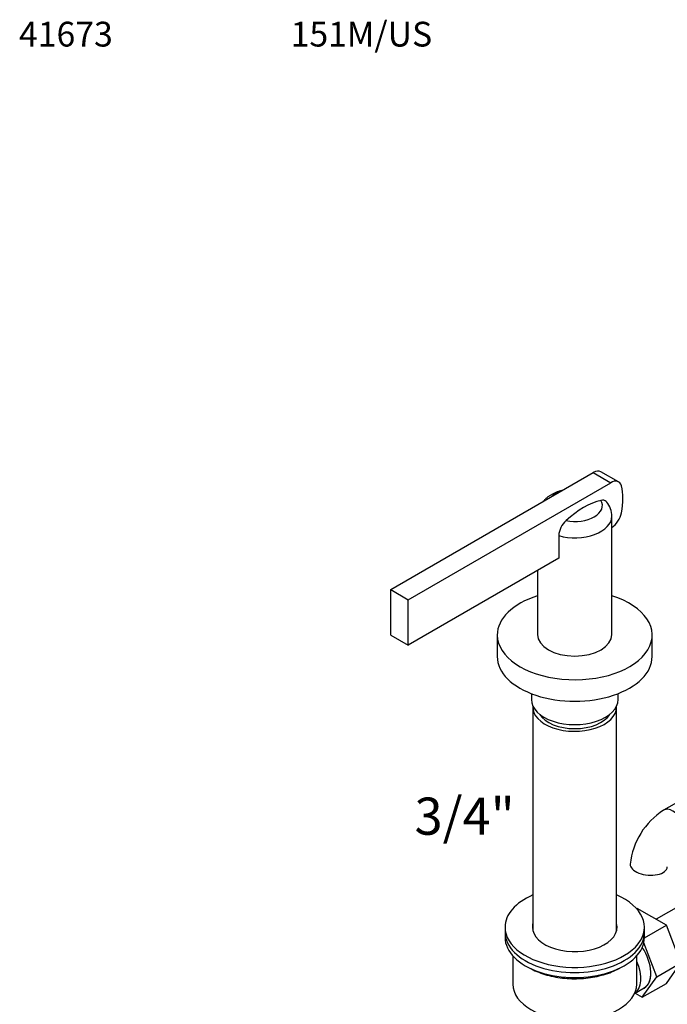
# Model space of a CAD drawing. Units: millimetres. Extents: x -37 to 205, y 10 to 289.
# Drawn here: x -37 to 68, y 130 to 289 of the extents above; entities that cross this region are included whole.
import ezdxf
from ezdxf.enums import TextEntityAlignment as Align

# ---------------------------------------------------------------- set-up
doc = ezdxf.new("R2010")
doc.units = ezdxf.units.MM
for name, color, linetype in [('15796', 7, 'Continuous'), ('28366', 7, 'Continuous'), ('29773', 7, 'Continuous'), ('30039-BATT._LAV.', 7, 'Continuous'), ('33953', 7, 'Continuous'), ('33958', 7, 'Continuous'), ('432', 7, 'Continuous'), ('7194', 7, 'Continuous'), ('9392', 7, 'Continuous'), ('945', 7, 'Continuous'), ('9856', 7, 'Continuous'), ('Défaut', 7, 'Continuous')]:
    doc.layers.add(name, color=color, linetype=linetype)
doc.styles.add('SEACAD_ArialB', font='ARIALBD.TTF')

# ---------------------------------------------------------------- blocks, each defined once
blk = doc.blocks.new('SEANNOT_GROUP')
at = {"layer": 'Défaut', "color": 7, "linetype": 'Continuous', "style": 'SEACAD_ArialB'}
blk.add_text('41673', height=4, dxfattribs=at).set_placement((-37.04, 288.59), align=Align.TOP_LEFT)
blk = doc.blocks.new('SEANNOT_GROUP3')
at = {"layer": 'Défaut', "color": 7, "linetype": 'Continuous', "style": 'SEACAD_ArialB'}
blk.add_text('151M/US', height=4, dxfattribs=at).set_placement((6.8, 288.59), align=Align.TOP_LEFT)
blk = doc.blocks.new('SEANNOT_GROUP7')
at = {"layer": 'Défaut', "color": 7, "linetype": 'Continuous', "style": 'SEACAD_ArialB'}
blk.add_text('3/4"', height=6, dxfattribs=at).set_placement((26.79, 163.37), align=Align.TOP_LEFT)
blk = doc.blocks.new('SE')
at = {"layer": '15796', "color": 7, "linetype": 'Continuous'}
for p, q in [((62.65, 145.42), (62.75, 145.48)), ((67.46, 142.76), (62.75, 145.48)), ((69.77, 146.02), (65.79, 143.72)), ((63.9, 140.71), (67.46, 142.76)), ((69.79, 136.71), (67.46, 142.76)), ((65.9, 134.46), (63.8, 139.92)), ((65.9, 134.46), (69.79, 136.71)), ((67.45, 133.37), (69.79, 136.71)), ((63.56, 131.13), (65.9, 134.46)), ((63.56, 131.13), (67.45, 133.37)), ((62.39, 131.8), (63.56, 131.13))]:
    blk.add_line(p, q, dxfattribs=at)
for start_param, end_param in [(0, 1.679319), (6.185788, 6.283185)]:
    blk.add_ellipse((61.21, 137.18), major_axis=(2.64, -4.57), ratio=0.57735, start_param=start_param, end_param=end_param, dxfattribs=at)
at = {"layer": '28366', "color": 7, "linetype": 'Continuous'}
blk.add_ellipse((52.65, 177.96), major_axis=(-6, 0), ratio=0.57735, start_param=0.34045, end_param=2.801142, dxfattribs=at)
at = {"layer": '29773', "color": 7, "linetype": 'Continuous'}
for p, q in [((42.65, 137.84), (42.65, 133.26)), ((62.65, 133.26), (62.65, 137.84))]:
    blk.add_line(p, q, dxfattribs=at)
blk.add_ellipse((52.65, 133.26), major_axis=(10, 0), ratio=0.57735, start_param=3.141593, end_param=6.283185, dxfattribs=at)
at = {"layer": '30039-BATT._LAV.', "color": 7, "linetype": 'Continuous'}
blk.add_line((69.54, 162.8), (67, 161.34), dxfattribs=at)
blk.add_arc((73.31, 151.41), 11.76, 122.4557, 174.0705, dxfattribs=at)
for centre, major_axis, ratio, start_param, end_param in [((68.5, 158.74), (1.5, -2.6), 0.57735, 0.000007, 3.141588), ((64.6, 152.4), (2.99, -0.23), 0.520699, 3.141579, 6.283181)]:
    blk.add_ellipse(centre, major_axis=major_axis, ratio=ratio, start_param=start_param, end_param=end_param, dxfattribs=at)
at = {"layer": '33953', "color": 7, "linetype": 'Continuous'}
for p, q in [((22.95, 196.95), (55.64, 215.82)), ((55.64, 215.82), (58.47, 214.19)), ((59.72, 214.31), (56.89, 215.94)), ((25.78, 195.31), (58.47, 214.19)), ((58.65, 189.68), (58.65, 208.77)), ((50.07, 205.65), (50.07, 201.99)), ((50.07, 201.99), (25.78, 187.97)), ((46.65, 200.02), (46.65, 189.68)), ((22.95, 196.95), (25.78, 195.31)), ((22.95, 189.6), (22.95, 196.95)), ((25.78, 187.97), (25.78, 195.31)), ((22.95, 189.6), (25.78, 187.97))]:
    blk.add_line(p, q, dxfattribs=at)
for centre, radius, start, end in [((54.98, 208.75), 3.67, 0.3771, 38.9488), ((53.64, 205.41), 3.58, 132.0368, 176.1623)]:
    blk.add_arc(centre, radius, start, end, dxfattribs=at)
for centre, major_axis, start_param, end_param in [((55.64, 213.78), (-1.25, -2.17), 3.141593, 3.926991), ((58.47, 212.15), (-1.25, -2.17), 2.626127, 3.926991), ((53.36, 207.56), (5, 8.66), 5.227854, 5.76772), ((52.65, 210.52), (4.47, 0), 2.159735, 2.552654), ((52.65, 210.52), (-4.47, 0), 1.249499, 3.46289), ((54.07, 198.87), (6.93, 12), 0.492897, 1.0779), ((52.65, 208.77), (-6, 0), 1.125235, 3.141586), ((58.47, 208.88), (1.25, 2.17), 4.029919, 5.227854), ((52.65, 189.68), (6, 0), 3.141593, 6.283185)]:
    blk.add_ellipse(centre, major_axis=major_axis, ratio=0.57735, start_param=start_param, end_param=end_param, dxfattribs=at)
for points, knots in [([(50.69, 212.96), (50.69, 212.96), (50.61, 212.94), (50.45, 212.9), (50.23, 212.84), (50.01, 212.77), (49.8, 212.69), (49.59, 212.61), (49.38, 212.52), (49.18, 212.42), (48.98, 212.31), (48.79, 212.2), (48.6, 212.09), (48.42, 211.96), (48.25, 211.83), (48.08, 211.7), (47.93, 211.56), (47.78, 211.41), (47.65, 211.27), (47.57, 211.18), (47.53, 211.14)], [0.363176, 0.363176, 0.363176, 0.363176, 0.3648579, 0.3867303, 0.408681, 0.4307118, 0.4528212, 0.4750035, 0.4972484, 0.5195397, 0.5418514, 0.5641476, 0.586392, 0.6085452, 0.6305659, 0.6524145, 0.6740557, 0.6954604, 0.7166078, 0.7336917, 0.7336917, 0.7336917, 0.7336917]), ([(57.84, 211.06), (57.8, 211.1), (57.77, 211.14), (57.52, 211.36), (57.22, 211.41), (56.89, 211.33)], [0.4130907, 0.4130907, 0.4130907, 0.4130907, 0.5, 0.5, 1, 1, 1, 1])]:
    blk.add_open_spline(points, degree=3, knots=knots, dxfattribs=at)
at = {"layer": '33958', "color": 7, "linetype": 'Continuous'}
for p, q in [((40.15, 189.6), (40.15, 186.13)), ((65.15, 186.13), (65.15, 189.6)), ((45.65, 180.15), (45.65, 179.19)), ((59.65, 179.19), (59.65, 180.15))]:
    blk.add_line(p, q, dxfattribs=at)
for centre, major_axis, start_param, end_param in [((52.65, 189.6), (-12.5, 0), 5.213044, 6.283185), ((52.65, 189.6), (-12.5, 0), 0, 4.211734), ((52.65, 186.13), (-12.5, 0), 0, 3.141593), ((52.65, 179.19), (-7, 0), 0, 3.141593)]:
    blk.add_ellipse(centre, major_axis=major_axis, ratio=0.57735, start_param=start_param, end_param=end_param, dxfattribs=at)
at = {"layer": '432', "color": 7, "linetype": 'Continuous'}
for p, q in [((45.9, 177.96), (45.9, 141.86)), ((59.4, 141.86), (59.4, 177.96))]:
    blk.add_line(p, q, dxfattribs=at)
for start_param, end_param in [(3.104483, 6.283185), (0, 0.03711)]:
    blk.add_ellipse((52.65, 177.96), major_axis=(6.75, 0), ratio=0.57735, start_param=start_param, end_param=end_param, dxfattribs=at)
at = {"layer": '7194', "color": 7, "linetype": 'Continuous'}
for p, q in [((41.4, 142.45), (41.4, 141.63)), ((63.9, 141.63), (63.9, 142.45))]:
    blk.add_line(p, q, dxfattribs=at)
for centre, major_axis, start_param, end_param in [((52.65, 142.45), (-11.25, 0), 0, 4.068888), ((52.65, 142.45), (-11.25, 0), 5.35589, 6.283185), ((52.65, 142.45), (-6.83, 0), 0, 3.289979), ((52.65, 142.45), (-6.83, 0), 6.134799, 6.283185), ((52.65, 141.63), (-11.25, 0), 0, 3.141593), ((52.65, 141.63), (-6.83, 0), -0.148386, -0.103792), ((52.65, 141.63), (-6.83, 0), 3.245384, 3.289979)]:
    blk.add_ellipse(centre, major_axis=major_axis, ratio=0.57735, start_param=start_param, end_param=end_param, dxfattribs=at)
at = {"layer": '9392', "color": 7, "linetype": 'Continuous'}
blk.add_open_spline([(45.42, 135.84), (45.5, 135.79), (45.95, 135.55), (46.83, 135.15), (48.16, 134.7), (49.57, 134.38), (51.05, 134.18), (52.56, 134.11), (54.07, 134.17), (55.55, 134.35), (56.98, 134.66), (58.31, 135.08), (59.27, 135.5), (59.78, 135.78), (59.91, 135.85)], degree=3, knots=[0.2559634, 0.2559634, 0.2559634, 0.2559634, 0.2653528, 0.3118777, 0.3583296, 0.4047078, 0.451031, 0.4973243, 0.5436146, 0.5899283, 0.6362925, 0.6827309, 0.7292567, 0.745875, 0.745875, 0.745875, 0.745875], dxfattribs=at)
at = {"layer": '945', "color": 7, "linetype": 'Continuous'}
blk.add_line((62.3, 131.75), (63.85, 132.64), dxfattribs=at)
for centre, major_axis, start_param, end_param in [((59.6, 136.25), (-2.63, 4.55), 3.174062, 4.531216), ((61.23, 137.19), (-2.62, 4.55), 3.141593, 3.926991)]:
    blk.add_ellipse(centre, major_axis=major_axis, ratio=0.57735, start_param=start_param, end_param=end_param, dxfattribs=at)
at = {"layer": '9856', "color": 7, "linetype": 'Continuous'}
for p, q in [((41.4, 141.63), (41.4, 140.81)), ((63.9, 140.81), (63.9, 141.63))]:
    blk.add_line(p, q, dxfattribs=at)
for centre in [(52.65, 141.63), (52.65, 140.81)]:
    blk.add_ellipse(centre, major_axis=(-11.25, 0), ratio=0.57735, start_param=0, end_param=3.141593, dxfattribs=at)

msp = doc.modelspace()

# ---------------------------------------------------------------- block references
at = {"layer": 'Défaut'}
for name in ['SEANNOT_GROUP', 'SEANNOT_GROUP3', 'SE', 'SEANNOT_GROUP7']:
    msp.add_blockref(name, (0, 0), dxfattribs=at)

doc.saveas('drawing.dxf')
